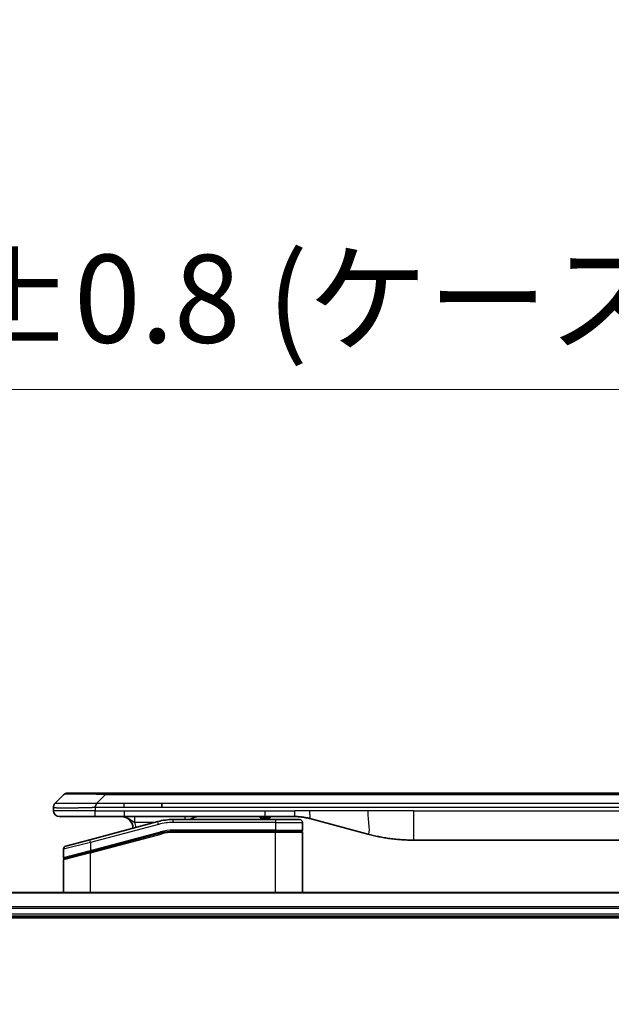
# Model space of a CAD drawing. Units: millimetres. Extents: x 0 to 8662, y 0 to 1686.
# Drawn here: x 2984 to 3084, y 933 to 1100 of the extents above; entities that cross this region are included whole.
import ezdxf

# ---------------------------------------------------------------- set-up
doc = ezdxf.new("R2010")
doc.units = ezdxf.units.MM
for name, color, linetype, lineweight in [('Dimension (ISO)', 7, 'Continuous', 18), ('Dimension (ISO) @ 1', 7, 'Continuous', 18), ('Visible (ISO)', 7, 'Continuous', 35), ('Visible Narrow (ISO)', 7, 'Continuous', 25)]:
    doc.layers.add(name, color=color, linetype=linetype, lineweight=lineweight)
doc.styles.add('Note Text (TK)', font='MS PGothic.ttf')
doc.dimstyles.new('Default - Method 1b (TK)', dxfattribs={"dimscale": 4, "dimtxt": 2.5, "dimasz": 2.5, "dimexe": 1, "dimexo": 1.5, "dimgap": 1, "dimtad": 1, "dimtoh": 1, "dimrnd": 1e-08, "dimdsep": 46, "dimtxsty": 'Note Text (TK)', "dimblk": 'OPEN', "dimcen": 0.09, "dimdle": 5, "dimclrd": 100, "dimclre": 100, "dimclrt": 7, "dimadec": 1, "dimazin": 1, "dimtfac": 1, "dimtmove": 0, "dimatfit": 3, "dimldrblk": 'OPEN', "dimfxl": 0, "dimtolj": 1, "dimlwd": -1, "dimlwe": -1, "dimarcsym": 0})

# ---------------------------------------------------------------- blocks, each defined once
blk = doc.blocks.new('_Open')
at = {"color": 0, "linetype": 'ByBlock', "lineweight": -2}
for p, q in [((-1, 0.167), (0, 0)), ((-1, -0.167), (0, 0)), ((0, 0), (-1, 0))]:
    blk.add_line(p, q, dxfattribs=at)
blk = doc.blocks.new('*D44')
at = {"layer": 'Defpoints', "color": 0, "transparency": 16777216}
for p in [(3304.31, 1037.18), (2874.31, 932.73), (3304.31, 932.73)]:
    blk.add_point(p, dxfattribs=at)
at = {"layer": 'Dimension (ISO)', "color": 100, "transparency": 16777216}
for p, q in [((2874.31, 941.73), (2874.31, 1043.18)), ((3304.31, 941.73), (3304.31, 1043.18)), ((2889.31, 1037.18), (3289.31, 1037.18))]:
    blk.add_line(p, q, dxfattribs=at)
at = {"layer": 'Dimension (ISO)', "color": 100, "transparency": 16777216, "xscale": 15, "yscale": 15, "zscale": 15, "rotation": 180}
blk.add_blockref('_Open', (2874.31, 1037.18), dxfattribs=at)
at = {"layer": 'Dimension (ISO)', "color": 100, "transparency": 16777216, "xscale": 15, "yscale": 15, "zscale": 15}
blk.add_blockref('_Open', (3304.31, 1037.18), dxfattribs=at)
at = {"layer": 'Dimension (ISO)', "color": 7, "transparency": 16777216, "insert": (2938.72, 1052.61), "char_height": 15, "attachment_point": 4, "style": 'Note Text (TK)'}
blk.add_mtext('\\A1;\\fMS PGothic|b0|i0;{\\H14.9400;430±0.8 (ケース外形 / External)}', dxfattribs=at)

msp = doc.modelspace()

# ---------------------------------------------------------------- linework, layer by layer
at = {"layer": 'Visible (ISO)'}
for p, q in [((2989.8494, 966.9222), (2991.2636, 968.3364)), ((2998.3347, 968.6293), (2991.9707, 968.6293)), ((2998.3347, 968.6293), (3001.5843, 968.6293)), ((3177.0287, 968.6293), (3001.5843, 968.6293)), ((2989.5565, 966.2128), (2989.5565, 966.2151)), ((2989.5565, 966.2128), (2989.5565, 965.6293)), ((3007.9509, 966.2151), (3007.9509, 966.9222)), ((2990.5565, 964.6293), (2996.6277, 964.6293)), ((3007.2849, 963.7885), (2995.7271, 960.6916)), ((2996.6277, 964.6293), (3001.5843, 964.6293)), ((3001.5843, 964.6293), (3025.5259, 964.6293)), ((3027.2565, 964.1293), (3009.873, 964.1293)), ((3024.6888, 964.6293), (3024.6888, 964.4293)), ((3024.6888, 964.4293), (3024.9576, 964.4293)), ((3024.9576, 964.6293), (3024.9576, 964.4293)), ((3024.9576, 964.4293), (3025.1592, 964.4293)), ((3025.1592, 964.6293), (3025.1592, 964.4293)), ((3025.1592, 964.4293), (3025.9208, 964.4293)), ((3025.5259, 964.6293), (3030.5259, 964.6293)), ((3025.9208, 964.6293), (3025.9208, 964.4293)), ((3025.9208, 964.4293), (3026.1, 964.4293)), ((3026.1, 964.6293), (3026.1, 964.4293)), ((3026.1, 964.4293), (3026.3464, 964.4293)), ((3026.3464, 964.6293), (3026.3464, 964.4293)), ((3027.2565, 964.1293), (3031.3565, 964.1293)), ((3031.8565, 963.6293), (3031.8565, 962.3293)), ((3033.1141, 964.2885), (3042.9556, 961.6515)), ((3027.2565, 962.1293), (3009.873, 962.1293)), ((3027.2565, 962.1293), (3009.873, 962.1293)), ((3027.2565, 962.1293), (3031.6565, 962.1293)), ((3031.6565, 962.1293), (3027.2565, 962.1293)), ((2991.6271, 959.593), (2995.7271, 960.6916)), ((2995.8048, 958.6419), (3007.8025, 961.8567)), ((2995.9083, 958.6696), (3007.8025, 961.8567)), ((3031.8565, 951.7293), (3031.8565, 961.9293)), ((3050.7202, 960.6293), (3127.8928, 960.6293)), ((2991.2565, 959.1101), (2991.2565, 957.6838)), ((2995.8048, 958.6419), (2991.4048, 957.4629)), ((2991.2565, 951.7293), (2991.2565, 957.2697)), ((3258.8903, 951.7293), (2919.7227, 951.7293)), ((2920.3065, 947.7293), (3258.3065, 947.7293)), ((2920.3065, 947.4293), (3258.3065, 947.4293))]:
    msp.add_line(p, q, dxfattribs=at)
for centre, radius, start, end in [((2991.9707, 967.6293), 1, 90.000002, 135.000002), ((2990.5565, 965.6293), 1, 179.999997, 269.999997), ((3001.0565, 962.6293), 2, 0.751552, 90), ((3009.873, 954.1293), 10, 90, 105), ((3014.2346, 962.6293), 2, 90, 131.409622), ((3031.3565, 963.6293), 0.5, 0, 90.000002), ((3009.873, 954.1293), 8, 90, 105), ((3009.873, 954.1293), 8, 90, 105), ((3031.6565, 962.3293), 0.2, 269.999996, 0), ((3031.6565, 961.9293), 0.2, 359.999998, 90), ((2991.7565, 959.1101), 0.5, 104.999995, 179.999987), ((2991.4565, 957.6838), 0.2, 180.000013, 284.999997), ((2991.4565, 957.2697), 0.2, 105, 179.999998)]:
    msp.add_arc(centre, radius, start, end, dxfattribs=at)
for points, knots in [([(2989.8494, 966.9222), (2989.837, 966.9098), (2989.8247, 966.8971), (2989.8128, 966.8842), (2989.8011, 966.8715), (2989.7897, 966.8588), (2989.7786, 966.8458), (2989.7677, 966.833), (2989.757, 966.82), (2989.7468, 966.8068), (2989.7366, 966.7937), (2989.7268, 966.7805), (2989.7174, 966.7671), (2989.6987, 966.7405), (2989.6816, 966.7132), (2989.6662, 966.6853), (2989.6508, 966.6575), (2989.6371, 966.629), (2989.625, 966.5998), (2989.613, 966.5706), (2989.6027, 966.5407), (2989.5939, 966.5101), (2989.5852, 966.4794), (2989.5781, 966.448), (2989.5726, 966.4159), (2989.5698, 966.3998), (2989.5674, 966.3835), (2989.5654, 966.3671), (2989.5633, 966.3505), (2989.5617, 966.3338), (2989.5604, 966.3169), (2989.5591, 966.3), (2989.5581, 966.2829), (2989.5575, 966.2655), (2989.5568, 966.2481), (2989.5565, 966.2304), (2989.5565, 966.2128)], [0, 0, 0, 0, 0.06393414, 0.06393414, 0.06393414, 0.12727971, 0.12727971, 0.12727971, 0.19013505, 0.19013505, 0.19013505, 0.25259143, 0.25259143, 0.25259143, 0.37659236, 0.37659236, 0.37659236, 0.49998231, 0.49998231, 0.49998231, 0.62337432, 0.62337432, 0.62337432, 0.74738158, 0.74738158, 0.74738158, 0.8098428, 0.8098428, 0.8098428, 0.87270421, 0.87270421, 0.87270421, 0.93605712, 0.93605712, 0.93605712, 1, 1, 1, 1]), ([(2996.6276, 966.2128), (2996.6273, 966.2303), (2996.6282, 966.2481), (2996.632, 966.2829), (2996.6349, 966.3), (2996.6426, 966.3338), (2996.6473, 966.3505), (2996.6582, 966.3835), (2996.6644, 966.3998), (2996.6847, 966.448), (2996.7008, 966.4794), (2996.7353, 966.5407), (2996.7538, 966.5706), (2996.7909, 966.629), (2996.8095, 966.6575), (2996.8444, 966.7133), (2996.8606, 966.7405), (2996.8814, 966.7805), (2996.8877, 966.7937), (2996.899, 966.82), (2996.9039, 966.833), (2996.9119, 966.8588), (2996.9151, 966.8715), (2996.9194, 966.8971), (2996.9205, 966.9098), (2996.9205, 966.9222)], [0, 0, 0, 0, 0.06389862, 0.06389862, 0.12721911, 0.12721911, 0.19005817, 0.19005817, 0.25250562, 0.25250562, 0.37650585, 0.37650585, 0.49991093, 0.49991093, 0.62332646, 0.62332646, 0.74735854, 0.74735854, 0.80983041, 0.80983041, 0.87269995, 0.87269995, 0.93605741, 0.93605741, 1, 1, 1, 1]), ([(3030.5259, 964.6293), (3030.5806, 964.6293), (3030.6355, 964.6288), (3030.7449, 964.627), (3030.7996, 964.6257), (3030.9633, 964.6203), (3031.0724, 964.6149), (3031.2356, 964.6042), (3031.29, 964.6002), (3031.3986, 964.5913), (3031.4528, 964.5864), (3031.5612, 964.5757), (3031.6154, 964.5699), (3031.7242, 964.5574), (3031.779, 964.5506), (3031.8869, 964.5364), (3031.9401, 964.5289), (3032.0471, 964.513), (3032.1009, 964.5046), (3032.2623, 964.478), (3032.3695, 964.4585), (3032.5298, 964.4266), (3032.5833, 964.4155), (3032.6899, 964.3925), (3032.7432, 964.3805), (3032.8495, 964.3557), (3032.9026, 964.3429), (3033.0086, 964.3163), (3033.0614, 964.3026), (3033.1141, 964.2885)], [0, 0, 0, 0, 0.06260386, 0.06260386, 0.1251107, 0.1251107, 0.24990167, 0.24990167, 0.31222633, 0.31222633, 0.37452597, 0.37452597, 0.43681836, 0.43681836, 0.49993838, 0.49993838, 0.56147382, 0.56147382, 0.62390351, 0.62390351, 0.74898571, 0.74898571, 0.81163675, 0.81163675, 0.87435758, 0.87435758, 0.93714608, 0.93714608, 1, 1, 1, 1]), ([(3042.9556, 961.6515), (3043.1073, 961.6109), (3043.2589, 961.5715), (3043.4112, 961.5332), (3043.5641, 961.4948), (3043.7177, 961.4575), (3043.8717, 961.4214), (3044.0264, 961.3852), (3044.1815, 961.3501), (3044.337, 961.3162), (3044.4933, 961.2822), (3044.6501, 961.2494), (3044.8072, 961.2178), (3044.8171, 961.2158), (3044.8269, 961.2138), (3044.8368, 961.2118), (3044.9848, 961.1822), (3045.1332, 961.1537), (3045.2821, 961.1263), (3045.4414, 961.0969), (3045.6013, 961.0688), (3045.7616, 961.0419), (3045.9224, 961.0149), (3046.0838, 960.9893), (3046.2456, 960.9648), (3046.408, 960.9404), (3046.5708, 960.9172), (3046.7341, 960.8953), (3046.7435, 960.894), (3046.753, 960.8927), (3046.7624, 960.8915), (3046.9169, 960.8709), (3047.0717, 960.8515), (3047.2269, 960.8333), (3047.3921, 960.814), (3047.5577, 960.796), (3047.7237, 960.7793), (3047.8898, 960.7626), (3048.0564, 960.7473), (3048.2233, 960.7334), (3048.3913, 960.7193), (3048.5597, 960.7067), (3048.7284, 960.6955), (3048.8941, 960.6844), (3049.0601, 960.6748), (3049.2262, 960.6665), (3049.3915, 960.6583), (3049.5569, 960.6514), (3049.7225, 960.6459), (3049.8898, 960.6403), (3050.0578, 960.6361), (3050.2253, 960.6334), (3050.3904, 960.6306), (3050.5551, 960.6293), (3050.7202, 960.6293)], [0, 0, 0, 0, 0.06118993, 0.06118993, 0.06118993, 0.12257954, 0.12257954, 0.12257954, 0.18421274, 0.18421274, 0.18421274, 0.24613532, 0.24613532, 0.24613532, 0.25001736, 0.25001736, 0.25001736, 0.30834527, 0.30834527, 0.30834527, 0.37079445, 0.37079445, 0.37079445, 0.43347362, 0.43347362, 0.43347362, 0.49637343, 0.49637343, 0.49637343, 0.50001093, 0.50001093, 0.50001093, 0.5594953, 0.5594953, 0.5594953, 0.62278616, 0.62278616, 0.62278616, 0.68614643, 0.68614643, 0.68614643, 0.74996872, 0.74996872, 0.74996872, 0.81265414, 0.81265414, 0.81265414, 0.87498553, 0.87498553, 0.87498553, 0.93795641, 0.93795641, 0.93795641, 1, 1, 1, 1])]:
    msp.add_open_spline(points, degree=3, knots=knots, dxfattribs=at)
at = {"layer": 'Visible Narrow (ISO)'}
for p, q in [((2996.9205, 966.9222), (2998.3347, 968.3364)), ((2998.3347, 968.3364), (2998.3347, 968.6293)), ((3180.2783, 968.3364), (2998.3347, 968.3364)), ((2996.6276, 965.6293), (2989.5565, 965.6293)), ((2996.6276, 966.2128), (2996.6276, 965.6293)), ((2996.6276, 965.6293), (3001.5843, 965.6293)), ((2996.9205, 966.9222), (3001.5843, 966.9222)), ((3001.5843, 966.9222), (3007.9509, 966.9222)), ((3001.5843, 966.2151), (3001.5843, 966.9222)), ((3001.5843, 966.2151), (3007.9509, 966.2151)), ((3001.5843, 965.6293), (3025.5259, 965.6293)), ((3001.5843, 965.6293), (3001.5843, 964.6293)), ((3007.9509, 966.9222), (3089.3065, 966.9222)), ((3007.9509, 966.2151), (3089.3065, 966.2151)), ((3025.5259, 965.6293), (3030.5259, 965.6293)), ((3025.5259, 964.6293), (3025.5259, 965.6293)), ((3033.1141, 965.6293), (3030.5259, 965.6293)), ((3030.5259, 964.6293), (3030.5259, 965.6293)), ((3042.9556, 965.6293), (3033.1141, 965.6293)), ((3050.7202, 965.6293), (3042.9556, 965.6293)), ((3050.7202, 965.6293), (3127.8928, 965.6293)), ((3050.7202, 965.6293), (3050.7202, 960.6293)), ((3006.6905, 963.6293), (3003.3478, 963.6293)), ((3007.4143, 963.3056), (3007.2849, 963.7885)), ((3009.873, 963.6293), (3009.873, 964.1293)), ((3027.2565, 963.6293), (3009.873, 963.6293)), ((3027.2565, 964.1293), (3027.2565, 963.6293)), ((3027.2565, 963.6293), (3031.8565, 963.6293)), ((3027.2565, 963.6293), (3027.2565, 962.3293)), ((3007.4143, 963.3056), (2995.8565, 960.2087)), ((2995.8565, 958.8628), (3007.7507, 962.0499)), ((3007.7507, 962.0499), (3007.8025, 961.8567)), ((3027.2565, 962.3293), (3009.873, 962.3293)), ((3009.873, 962.1293), (3009.873, 962.3293)), ((3009.873, 962.1293), (3009.873, 961.9293)), ((3027.2565, 962.3293), (3031.8565, 962.3293)), ((3027.2565, 962.3293), (3027.2565, 962.1293)), ((3027.2565, 962.1293), (3027.2565, 961.9293)), ((2995.8565, 960.2087), (2995.7271, 960.6916)), ((2995.8565, 958.4487), (3007.8543, 961.6635)), ((3007.8543, 961.6635), (3007.8025, 961.8567)), ((3027.2565, 961.9293), (3009.873, 961.9293)), ((3031.8565, 961.9293), (3027.2565, 961.9293)), ((3027.2565, 951.7293), (3027.2565, 961.9293)), ((2995.8565, 960.2087), (2991.2565, 959.1101)), ((2991.2565, 957.6838), (2995.8565, 958.8628)), ((2995.8048, 958.6419), (2995.8565, 958.4487)), ((2995.8565, 960.2087), (2995.8565, 958.8628)), ((2995.8565, 958.8628), (2995.9083, 958.6696)), ((2995.8565, 958.4487), (2991.2565, 957.2697)), ((2995.8565, 951.7293), (2995.8565, 958.4487)), ((2919.7505, 951.6597), (3258.8626, 951.6597)), ((3258.3283, 949.3192), (2920.2847, 949.3192)), ((2920.2984, 949.0888), (3258.3146, 949.0888)), ((3258.3065, 948.0293), (2920.3065, 948.0293))]:
    msp.add_line(p, q, dxfattribs=at)
for centre, radius, start, end in [((3001.0565, 962.6293), 2.5, 3.644167, 23.578192), ((3009.873, 954.1293), 9.5, 90.000004, 104.999996), ((3009.873, 954.1293), 8.2, 90.00001, 104.999989)]:
    msp.add_arc(centre, radius, start, end, dxfattribs=at)
for centre, major_axis, ratio, start_param, end_param in [((3004.6989, 967.6292), (-13.4415, 0.6951), 0.03187132, 5.20727131, 6.25445526), ((3011.9431, 963.6293), (0, 1), 0.00016351, 5.23598807, 6.28318641), ((3009.6194, 956.0558), (6.7106, 0.8835), 0.8652906, 1.41980554, 1.72178712)]:
    msp.add_ellipse(centre, major_axis=major_axis, ratio=ratio, start_param=start_param, end_param=end_param, dxfattribs=at)
for points, knots in [([(2989.5565, 966.2128), (2989.5565, 966.2122), (2989.5566, 966.2115), (2989.5569, 966.2101), (2989.5571, 966.2094), (2989.558, 966.2073), (2989.5589, 966.2059), (2989.5602, 966.2043), (2989.5604, 966.2041), (2989.5616, 966.2026), (2989.563, 966.2013), (2989.5655, 966.1994), (2989.5666, 966.1986), (2989.569, 966.1971), (2989.5704, 966.1963), (2989.5726, 966.1952), (2989.5733, 966.1949), (2989.5751, 966.1941), (2989.5761, 966.1936), (2989.5792, 966.1924), (2989.5812, 966.1916), (2989.5843, 966.1905), (2989.5851, 966.1902), (2989.5898, 966.1886), (2989.5939, 966.1874), (2989.5994, 966.1859), (2989.6003, 966.1856), (2989.6118, 966.1825), (2989.6244, 966.1797), (2989.64, 966.1767), (2989.6408, 966.1766), (2989.6571, 966.1736), (2989.6747, 966.1708), (2989.7156, 966.1651), (2989.7392, 966.1622), (2989.7918, 966.1567), (2989.8209, 966.154), (2989.8829, 966.1489), (2989.9154, 966.1465), (2989.9527, 966.144), (2989.9548, 966.1439), (2989.9945, 966.1413), (2990.0351, 966.139), (2990.1177, 966.1348), (2990.1591, 966.1329), (2990.2082, 966.1309), (2990.2134, 966.1307), (2990.2684, 966.1285), (2990.3212, 966.1266), (2990.4248, 966.1235), (2990.4746, 966.1221), (2990.536, 966.1207), (2990.5453, 966.1205), (2990.617, 966.1189), (2990.6825, 966.1176), (2990.8064, 966.1157), (2990.8638, 966.1149), (2990.9373, 966.1141), (2990.9517, 966.114), (2991.0409, 966.1131), (2991.1187, 966.1126), (2991.2398, 966.112), (2991.2809, 966.1119), (2991.3332, 966.1118), (2991.3437, 966.1117), (2991.3661, 966.1117), (2991.3779, 966.1117), (2991.3939, 966.1117), (2991.4033, 966.1117), (2991.418, 966.1116), (2991.4341, 966.1116), (2991.4449, 966.1116), (2991.4611, 966.1116), (2991.4828, 966.1116), (2991.5046, 966.1117), (2991.5375, 966.1117), (2991.5596, 966.1117), (2991.6264, 966.1119), (2991.6716, 966.112), (2991.7892, 966.1125), (2991.8625, 966.1129), (2991.9581, 966.1135), (2991.979, 966.1137), (2992.0965, 966.1146), (2992.1953, 966.1155), (2992.3771, 966.1174), (2992.4593, 966.1184), (2992.5633, 966.1197), (2992.5841, 966.12), (2992.7096, 966.1216), (2992.8161, 966.1232), (2993.0126, 966.1263), (2993.1019, 966.1278), (2993.2124, 966.1297), (2993.2327, 966.1301), (2993.3638, 966.1324), (2993.476, 966.1345), (2993.6833, 966.1386), (2993.778, 966.1405), (2993.893, 966.1429), (2993.9126, 966.1433), (2994.1437, 966.1482), (2994.3585, 966.153), (2994.5943, 966.1585), (2994.6133, 966.159), (2994.7502, 966.1622), (2994.8687, 966.165), (2995.0879, 966.1704), (2995.1884, 966.1729), (2995.3079, 966.1759), (2995.3266, 966.1764), (2995.4462, 966.1794), (2995.5473, 966.182), (2995.6672, 966.1851), (2995.6858, 966.1856), (2995.7344, 966.1868), (2995.7644, 966.1876), (2995.8058, 966.1887), (2995.8172, 966.189), (2995.8474, 966.1898), (2995.8658, 966.1903), (2995.8993, 966.1911), (2995.9142, 966.1915), (2995.9442, 966.1923), (2995.9592, 966.1927), (2995.9852, 966.1934), (2995.9963, 966.1937), (2996.0107, 966.1941), (2996.0141, 966.1942), (2996.0309, 966.1947), (2996.0443, 966.1951), (2996.0844, 966.1962), (2996.111, 966.197), (2996.1617, 966.1985), (2996.1857, 966.1992), (2996.2483, 966.2012), (2996.2867, 966.2024), (2996.3335, 966.2039), (2996.3416, 966.2041), (2996.3954, 966.2058), (2996.4408, 966.2072), (2996.509, 966.2093), (2996.5317, 966.21), (2996.5792, 966.2115), (2996.6039, 966.2122), (2996.6276, 966.2128)], [0, 0, 0, 0, 0.00603093, 0.00603093, 0.01200082, 0.01200082, 0.02386453, 0.02386453, 0.0256517, 0.0256517, 0.03613138, 0.03613138, 0.04274016, 0.04274016, 0.04983235, 0.04983235, 0.05322303, 0.05322303, 0.05754644, 0.05754644, 0.0655788, 0.0655788, 0.06869046, 0.06869046, 0.08156439, 0.08156439, 0.08417983, 0.08417983, 0.11351507, 0.11351507, 0.11519956, 0.11519956, 0.14549648, 0.14549648, 0.17747096, 0.17747096, 0.20949575, 0.20949575, 0.23975641, 0.23975641, 0.24155998, 0.24155998, 0.27369023, 0.27369023, 0.30250814, 0.30250814, 0.30588615, 0.30588615, 0.33812709, 0.33812709, 0.36554526, 0.36554526, 0.3704056, 0.3704056, 0.40272297, 0.40272297, 0.4288146, 0.4288146, 0.43507034, 0.43507034, 0.46743781, 0.46743781, 0.48363607, 0.48363607, 0.48768525, 0.48768525, 0.49222443, 0.49222443, 0.49375923, 0.49578394, 0.49780875, 0.4998336, 0.4998336, 0.50387997, 0.50792604, 0.50792604, 0.51601838, 0.51601838, 0.53220268, 0.53220268, 0.55753216, 0.55753216, 0.56457512, 0.56457512, 0.59692782, 0.59692782, 0.62282899, 0.62282899, 0.6292513, 0.6292513, 0.66153724, 0.66153724, 0.68789286, 0.68789286, 0.69378262, 0.69378262, 0.72598258, 0.72598258, 0.75266521, 0.75266521, 0.75813556, 0.75813556, 0.81713068, 0.81713068, 0.82230116, 0.82230116, 0.85432155, 0.85432155, 0.88131133, 0.88131133, 0.88631061, 0.88631061, 0.91331134, 0.91331134, 0.91826749, 0.91826749, 0.92625167, 0.92625167, 0.92928915, 0.92928915, 0.9342914, 0.9342914, 0.93829671, 0.93829671, 0.94218101, 0.94218101, 0.94512943, 0.94512943, 0.94602349, 0.94602349, 0.94957856, 0.94957856, 0.95661043, 0.95661043, 0.96301317, 0.96301317, 0.97327411, 0.97327411, 0.97543021, 0.97543021, 0.98763403, 0.98763403, 0.99371993, 0.99371993, 1, 1, 1, 1]), ([(2989.8494, 966.9222), (2989.8507, 966.9234), (2989.8519, 966.9245), (2989.8545, 966.9263), (2989.8559, 966.9271), (2989.8603, 966.9291), (2989.8636, 966.9299), (2989.8679, 966.9304), (2989.8684, 966.9305), (2989.8722, 966.9308), (2989.8757, 966.9309), (2989.8806, 966.9308), (2989.8815, 966.9307), (2989.8839, 966.9307), (2989.8853, 966.9306), (2989.8891, 966.9305), (2989.8917, 966.9304), (2989.8956, 966.9304), (2989.8968, 966.9304), (2989.8996, 966.9305), (2989.9012, 966.9305), (2989.904, 966.9306), (2989.9052, 966.9306), (2989.9082, 966.9307), (2989.91, 966.9308), (2989.9131, 966.9308), (2989.9143, 966.9309), (2989.9208, 966.931), (2989.9264, 966.9311), (2989.9336, 966.9312), (2989.9348, 966.9313), (2989.95, 966.9315), (2989.9657, 966.9317), (2989.9844, 966.9318), (2989.9855, 966.9318), (2990.0049, 966.932), (2990.0254, 966.9321), (2990.0719, 966.9322), (2990.0981, 966.9322), (2990.1554, 966.9322), (2990.1864, 966.9321), (2990.2516, 966.9319), (2990.2854, 966.9318), (2990.3237, 966.9317), (2990.3259, 966.9317), (2990.3666, 966.9315), (2990.4077, 966.9314), (2990.4904, 966.931), (2990.5316, 966.9309), (2990.58, 966.9307), (2990.5851, 966.9306), (2990.639, 966.9304), (2990.6905, 966.9302), (2990.7906, 966.9298), (2990.8385, 966.9297), (2990.8971, 966.9295), (2990.9059, 966.9294), (2990.9741, 966.9292), (2991.036, 966.9291), (2991.1526, 966.9288), (2991.2064, 966.9286), (2991.275, 966.9285), (2991.2884, 966.9285), (2991.3714, 966.9284), (2991.4436, 966.9283), (2991.5555, 966.9282), (2991.5934, 966.9282), (2991.6415, 966.9281), (2991.6512, 966.9281), (2991.6718, 966.9281), (2991.6827, 966.9281), (2991.6974, 966.9281), (2991.706, 966.9281), (2991.7196, 966.9281), (2991.7344, 966.9281), (2991.7542, 966.9281), (2991.7791, 966.9281), (2991.7991, 966.9281), (2991.8293, 966.9281), (2991.8496, 966.9281), (2991.9109, 966.9282), (2991.9523, 966.9282), (2992.0599, 966.9283), (2992.127, 966.9283), (2992.2144, 966.9284), (2992.2335, 966.9285), (2992.3411, 966.9286), (2992.4315, 966.9287), (2992.5978, 966.929), (2992.673, 966.9292), (2992.7683, 966.9293), (2992.7873, 966.9294), (2992.9026, 966.9296), (2993.0005, 966.9298), (2993.1812, 966.9302), (2993.2636, 966.9303), (2993.3655, 966.9305), (2993.3842, 966.9306), (2993.5057, 966.9308), (2993.6097, 966.931), (2993.8022, 966.9313), (2993.8905, 966.9315), (2993.9976, 966.9316), (2994.0159, 966.9317), (2994.2328, 966.9319), (2994.4344, 966.9321), (2994.6563, 966.9322), (2994.6742, 966.9322), (2994.8039, 966.9322), (2994.9162, 966.9322), (2995.1244, 966.9321), (2995.2202, 966.932), (2995.3341, 966.9319), (2995.352, 966.9318), (2995.4664, 966.9317), (2995.5633, 966.9315), (2995.6782, 966.9313), (2995.6961, 966.9313), (2995.7428, 966.9312), (2995.7716, 966.9311), (2995.8114, 966.931), (2995.8224, 966.931), (2995.8513, 966.9309), (2995.8692, 966.9308), (2995.9015, 966.9308), (2995.916, 966.9307), (2995.9451, 966.9306), (2995.9597, 966.9306), (2995.9862, 966.9306), (2995.998, 966.9306), (2996.0136, 966.9306), (2996.0173, 966.9306), (2996.0366, 966.9306), (2996.0522, 966.9306), (2996.1016, 966.9308), (2996.1354, 966.9309), (2996.1851, 966.931), (2996.2009, 966.9311), (2996.2348, 966.9311), (2996.2528, 966.9311), (2996.3299, 966.9312), (2996.3889, 966.9311), (2996.4608, 966.9307), (2996.4737, 966.9306), (2996.5598, 966.93), (2996.6329, 966.9292), (2996.7418, 966.9271), (2996.7775, 966.9263), (2996.849, 966.9245), (2996.8848, 966.9234), (2996.9205, 966.9222)], [0, 0, 0, 0, 0.00951843, 0.00951843, 0.01927017, 0.01927017, 0.03897756, 0.03897756, 0.04192115, 0.04192115, 0.05819961, 0.05819961, 0.06210716, 0.06210716, 0.0673145, 0.0673145, 0.07589045, 0.07589045, 0.07949473, 0.07949473, 0.08378297, 0.08378297, 0.08700508, 0.08700508, 0.09150359, 0.09150359, 0.09449125, 0.09449125, 0.10692923, 0.10692923, 0.1094537, 0.1094537, 0.13771659, 0.13771659, 0.13933656, 0.13933656, 0.168411, 0.168411, 0.19896324, 0.19896324, 0.22943128, 0.22943128, 0.2581017, 0.2581017, 0.2598073, 0.2598073, 0.29010163, 0.29010163, 0.31714072, 0.31714072, 0.32030271, 0.32030271, 0.35040524, 0.35040524, 0.375904, 0.375904, 0.38041489, 0.38041489, 0.4103459, 0.4103459, 0.43444291, 0.43444291, 0.44021323, 0.44021323, 0.47003429, 0.47003429, 0.48494369, 0.48494369, 0.48866986, 0.48866986, 0.49284669, 0.49284669, 0.49425893, 0.49612193, 0.49798503, 0.49984815, 0.50357136, 0.50729437, 0.50729437, 0.51474107, 0.51474107, 0.52963783, 0.52963783, 0.55297, 0.55297, 0.5594638, 0.5594638, 0.58933565, 0.58933565, 0.61331518, 0.61331518, 0.6192715, 0.6192715, 0.64928674, 0.64928674, 0.67388392, 0.67388392, 0.67939323, 0.67939323, 0.7095977, 0.7095977, 0.73473574, 0.73473574, 0.73990333, 0.73990333, 0.79588224, 0.79588224, 0.8008112, 0.8008112, 0.83141419, 0.83141419, 0.85731042, 0.85731042, 0.86211705, 0.86211705, 0.88812643, 0.88812643, 0.89290995, 0.89290995, 0.90062179, 0.90062179, 0.9035569, 0.9035569, 0.90833924, 0.90833924, 0.9122001, 0.9122001, 0.91610966, 0.91610966, 0.91926425, 0.91926425, 0.92025821, 0.92025821, 0.92440673, 0.92440673, 0.93342038, 0.93342038, 0.93763073, 0.93763073, 0.94243407, 0.94243407, 0.95812979, 0.95812979, 0.96156293, 0.96156293, 0.98100212, 0.98100212, 0.99050094, 0.99050094, 1, 1, 1, 1]), ([(2996.6276, 966.2128), (2996.6438, 966.2128), (2996.6601, 966.2129), (2996.6767, 966.2129), (2996.6929, 966.2129), (2996.7093, 966.2129), (2996.7258, 966.2129), (2996.7599, 966.213), (2996.7946, 966.213), (2996.8296, 966.2131), (2996.8991, 966.2133), (2996.9698, 966.2135), (2997.0393, 966.2138), (2997.1102, 966.214), (2997.18, 966.2143), (2997.2464, 966.2145), (2997.2795, 966.2147), (2997.3117, 966.2148), (2997.3428, 966.2148), (2997.3764, 966.2149), (2997.4087, 966.215), (2997.4392, 966.2151), (2997.4639, 966.2151), (2997.4874, 966.2151), (2997.5096, 966.2151), (2997.515, 966.2151), (2997.5205, 966.2151), (2997.526, 966.2151), (2997.5539, 966.2151), (2997.5819, 966.2151), (2997.6099, 966.2151), (2997.6659, 966.2151), (2997.7218, 966.2151), (2997.7778, 966.2151), (2997.8897, 966.2151), (2998.0016, 966.2151), (2998.1135, 966.2151), (2998.5611, 966.2151), (2999.0087, 966.2151), (2999.4563, 966.2151), (3000.1656, 966.2151), (3000.875, 966.2151), (3001.5843, 966.2151)], [0, 0, 0, 0, 0.00786211, 0.00786211, 0.00786211, 0.01556505, 0.01556505, 0.01556505, 0.03149672, 0.03149672, 0.03149672, 0.06313557, 0.06313557, 0.06313557, 0.09540102, 0.09540102, 0.09540102, 0.1114991, 0.1114991, 0.1114991, 0.12889921, 0.12889921, 0.12889921, 0.14291714, 0.14291714, 0.14291714, 0.1463611, 0.1463611, 0.1463611, 0.16401835, 0.16401835, 0.16401835, 0.19933165, 0.19933165, 0.19933165, 0.26995355, 0.26995355, 0.26995355, 0.5523816, 0.5523816, 0.5523816, 1, 1, 1, 1]), ([(3001.0565, 964.6293), (3001.0868, 964.6293), (3001.1171, 964.6287), (3001.1776, 964.6264), (3001.2078, 964.6247), (3001.2681, 964.6201), (3001.2981, 964.6173), (3001.3613, 964.6101), (3001.3944, 964.6057), (3001.4538, 964.5964), (3001.4801, 964.5919), (3001.5357, 964.5814), (3001.565, 964.5753), (3001.6231, 964.5621), (3001.6518, 964.5551), (3001.709, 964.54), (3001.7375, 964.532), (3001.7716, 964.5217), (3001.7773, 964.5199), (3001.8055, 964.5113), (3001.8277, 964.5041), (3001.8772, 964.4873), (3001.9044, 964.4776), (3001.9583, 964.4574), (3001.9851, 964.4469), (3002.038, 964.4253), (3002.0641, 964.4141), (3002.0974, 964.3993), (3002.1047, 964.396), (3002.1176, 964.3901), (3002.1231, 964.3876), (3002.1414, 964.3792), (3002.1541, 964.3732), (3002.1918, 964.3551), (3002.2167, 964.3428), (3002.2657, 964.3177), (3002.2899, 964.305), (3002.3378, 964.279), (3002.3616, 964.2657), (3002.393, 964.2478), (3002.4007, 964.2433), (3002.4236, 964.23), (3002.4388, 964.221), (3002.4768, 964.1983), (3002.4994, 964.1845), (3002.5442, 964.1566), (3002.5663, 964.1425), (3002.6096, 964.1146), (3002.6308, 964.1007), (3002.6588, 964.0821), (3002.6658, 964.0775), (3002.687, 964.0633), (3002.7012, 964.0538), (3002.7355, 964.0305), (3002.7557, 964.0167), (3002.7963, 963.9889), (3002.8166, 963.9749), (3002.8563, 963.9474), (3002.8758, 963.9339), (3002.9007, 963.9166), (3002.9061, 963.9128), (3002.9159, 963.9061), (3002.9202, 963.9031), (3002.9342, 963.8934), (3002.9439, 963.8867), (3002.9634, 963.8733), (3002.9731, 963.8666), (3002.9923, 963.8534), (3003.0017, 963.847), (3003.0206, 963.8342), (3003.0299, 963.8278), (3003.044, 963.8183), (3003.0487, 963.8152), (3003.058, 963.8089), (3003.0626, 963.8058), (3003.0765, 963.7965), (3003.0858, 963.7904), (3003.1068, 963.7765), (3003.1186, 963.7687), (3003.1369, 963.7568), (3003.1434, 963.7526), (3003.1591, 963.7425), (3003.1683, 963.7366), (3003.1868, 963.7249), (3003.1961, 963.7191), (3003.2147, 963.7075), (3003.224, 963.7018), (3003.238, 963.6932), (3003.2427, 963.6904), (3003.2521, 963.6847), (3003.2568, 963.6819), (3003.271, 963.6734), (3003.2805, 963.6678), (3003.2948, 963.6594), (3003.2995, 963.6567), (3003.3091, 963.6511), (3003.3139, 963.6484), (3003.3236, 963.6429), (3003.3284, 963.6401), (3003.3381, 963.6347), (3003.3429, 963.632), (3003.3478, 963.6293)], [0, 0, 0, 0, 0.03573906, 0.03573906, 0.0714276, 0.0714276, 0.10699337, 0.10699337, 0.14637403, 0.14637403, 0.17786647, 0.17786647, 0.21317947, 0.21317947, 0.24810774, 0.24810774, 0.2830384, 0.2830384, 0.29015804, 0.29015804, 0.31779482, 0.31779482, 0.35189224, 0.35189224, 0.38586766, 0.38586766, 0.41950159, 0.41950159, 0.42897416, 0.42897416, 0.43619367, 0.43619367, 0.45278571, 0.45278571, 0.48569847, 0.48569847, 0.51800495, 0.51800495, 0.55031324, 0.55031324, 0.56081904, 0.56081904, 0.58176484, 0.58176484, 0.61321897, 0.61321897, 0.64431638, 0.64431638, 0.67427629, 0.67427629, 0.68423673, 0.68423673, 0.70443534, 0.70443534, 0.73340764, 0.73340764, 0.76260039, 0.76260039, 0.7905673, 0.7905673, 0.79836459, 0.79836459, 0.80455473, 0.80455473, 0.81845356, 0.81845356, 0.83239772, 0.83239772, 0.84581647, 0.84581647, 0.8591361, 0.8591361, 0.86571305, 0.86571305, 0.87227596, 0.87227596, 0.8852744, 0.8852744, 0.9017165, 0.9017165, 0.91074878, 0.91074878, 0.92348177, 0.92348177, 0.93619495, 0.93619495, 0.94889713, 0.94889713, 0.95520866, 0.95520866, 0.96157166, 0.96157166, 0.97435251, 0.97435251, 0.98071419, 0.98071419, 0.98716276, 0.98716276, 0.99354945, 0.99354945, 1, 1, 1, 1]), ([(3012.7042, 964.1293), (3012.7258, 964.1432), (3012.7474, 964.1569), (3012.7917, 964.1845), (3012.8143, 964.1983), (3012.8523, 964.221), (3012.8675, 964.23), (3012.8904, 964.2433), (3012.8981, 964.2478), (3012.9295, 964.2657), (3012.9533, 964.279), (3013.0012, 964.305), (3013.0254, 964.3177), (3013.0744, 964.3428), (3013.0993, 964.3552), (3013.137, 964.3732), (3013.1497, 964.3792), (3013.168, 964.3876), (3013.1735, 964.3901), (3013.1864, 964.396), (3013.1937, 964.3993), (3013.227, 964.4141), (3013.2531, 964.4253), (3013.306, 964.4469), (3013.3327, 964.4574), (3013.387, 964.4777), (3013.4144, 964.4875), (3013.4639, 964.5042), (3013.4859, 964.5113), (3013.5137, 964.5199), (3013.5195, 964.5217), (3013.5536, 964.532), (3013.5821, 964.54), (3013.6393, 964.5551), (3013.668, 964.5622), (3013.7261, 964.5753), (3013.7554, 964.5814), (3013.811, 964.5919), (3013.8373, 964.5964), (3013.8967, 964.6057), (3013.9298, 964.6101), (3013.993, 964.6173), (3014.023, 964.6201), (3014.0833, 964.6247), (3014.1135, 964.6264), (3014.174, 964.6287), (3014.2043, 964.6293), (3014.2346, 964.6293)], [0.356400456, 0.356400456, 0.356400456, 0.356400456, 0.386783247, 0.386783247, 0.418241256, 0.418241256, 0.439180956, 0.439180956, 0.44969261, 0.44969261, 0.481978662, 0.481978662, 0.51426377, 0.51426377, 0.5471853, 0.5471853, 0.563810276, 0.563810276, 0.571025839, 0.571025839, 0.580502288, 0.580502288, 0.614168321, 0.614168321, 0.648139725, 0.648139725, 0.682549547, 0.682549547, 0.709841964, 0.709841964, 0.716966074, 0.716966074, 0.751901098, 0.751901098, 0.786828733, 0.786828733, 0.82213494, 0.82213494, 0.853625972, 0.853625972, 0.89300602, 0.89300602, 0.928571169, 0.928571169, 0.964268297, 0.964268297, 1, 1, 1, 1])]:
    msp.add_open_spline(points, degree=3, knots=knots, dxfattribs=at)
for points, weights in [([(2996.6277, 964.6293), (2996.6277, 964.6293), (2996.6276, 965.0435), (2996.6276, 965.6293)], [1, 0.804737851912, 0.804737851912, 1]), ([(3003.3478, 963.6293), (3003.3478, 964.2151), (3003.348, 964.6293), (3003.348, 964.6293)], [1, 0.804737851845, 0.804737851845, 1])]:
    msp.add_rational_spline(points, weights, degree=3, dxfattribs=at)
for points in [[(3033.1141, 964.2885), (3033.1843, 964.2697), (3033.1141, 965.0359), (3033.1141, 965.6293)], [(3042.9556, 965.6293), (3042.9556, 963.8198), (3043.4205, 961.5269), (3042.9556, 961.6515)]]:
    msp.add_open_spline(points, degree=3, dxfattribs=at)

# ---------------------------------------------------------------- dimensions: what is measured, and where the dimension line sits
at = {"layer": 'Dimension (ISO) @ 1', "color": 100, "true_color": 0x00ff3f}
dim = msp.add_linear_dim(base=(3304.3065, 1037.1828), p1=(2874.3065, 932.7293), p2=(3304.3065, 932.7293), text='\\fMS PGothic|b0|i0;{\\H14.9400;<> (ケース外形 / External)}', dimstyle='Default - Method 1b (TK)', override={"dimscale": 1, "dimtxt": 15, "dimasz": 15, "dimexe": 6, "dimexo": 9, "dimgap": 6, "dimtoh": 0, "dimdec": 2, "dimcen": 0.54, "dimtol": 1, "dimlim": 0, "dimtp": 0.8, "dimtm": 0.8, "dimtdec": 2, "dimtix": 0, "dimtofl": 0, "dimtmove": 0, "dimatfit": 1}, dxfattribs=at)
dim.commit()
dim.dimension.update_dxf_attribs({"geometry": '*D44', "text_midpoint": (3089.3065, 1037.1828), "dimtype": 128})

doc.saveas('drawing.dxf')
